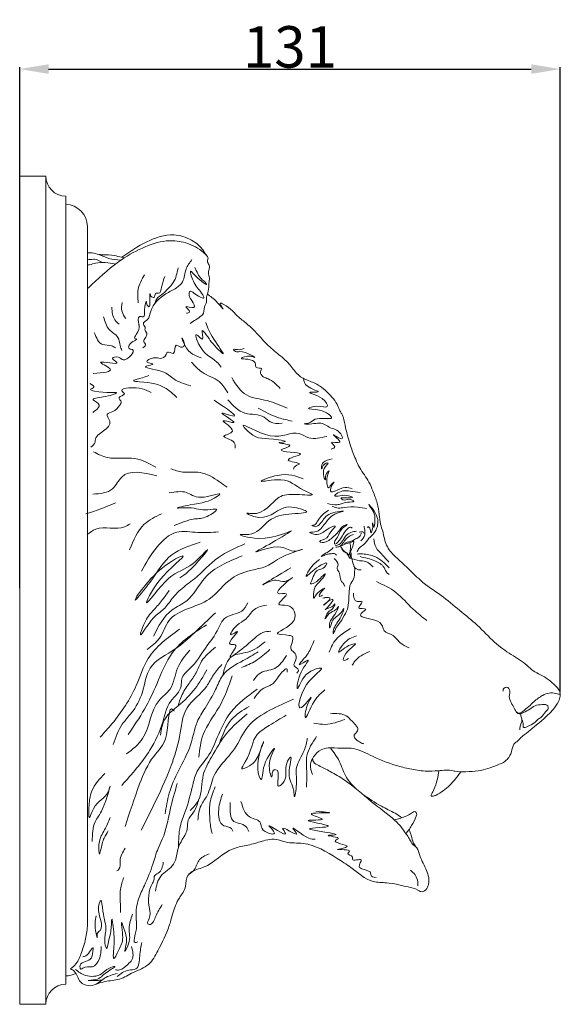
# Model space of a CAD drawing. Units: millimetres. Extents: x 0 to 903, y 1 to 1573.
# Drawn here: x 447 to 578, y 843 to 1081 of the extents above; entities that cross this region are included whole.
import ezdxf

# ---------------------------------------------------------------- set-up
doc = ezdxf.new("R2010")
doc.units = ezdxf.units.MM
doc.layers.get('0').update_dxf_attribs({"lineweight": 5})
doc.styles.add('Arial', font='arial.ttf')
doc.dimstyles.new('Default', dxfattribs={"dimtxt": 10, "dimasz": 7, "dimexe": 0.5, "dimexo": 0.5, "dimgap": 0.25, "dimtad": 1, "dimtoh": 1, "dimdec": 0, "dimzin": 1, "dimdsep": 46, "dimtxsty": 'Arial', "dimcen": 0.5, "dimazin": 0, "dimtfac": 1, "dimtdec": 4, "dimtix": 1, "dimtmove": 1, "dimatfit": 3, "dimfxl": 1, "dimtolj": 1, "dimtzin": 1, "dimarcsym": 0})

# ---------------------------------------------------------------- blocks, each defined once
blk = doc.blocks.new('*D4')
at = {"color": 0, "lineweight": -2, "transparency": 16777216}
for p, q in [((447.39, 943.38), (447.39, 1069.22)), ((454.39, 1068.72), (571, 1068.72)), ((578, 918.28), (578, 1069.22))]:
    blk.add_line(p, q, dxfattribs=at)
at = {"color": 0, "transparency": 16777216}
for points in [[(454.39, 1069.89), (454.39, 1067.56), (447.39, 1068.72)], [(571, 1069.89), (571, 1067.56), (578, 1068.72)]]:
    blk.add_solid(points, dxfattribs=at)
at = {"layer": 'Defpoints', "color": 0, "transparency": 16777216}
for p in [(578, 1068.72), (447.39, 942.88), (578, 917.78)]:
    blk.add_point(p, dxfattribs=at)
at = {"color": 0, "transparency": 16777216, "insert": (512.7, 1074.08), "char_height": 10, "attachment_point": 5, "style": 'Arial'}
blk.add_mtext('\\A1;131', dxfattribs=at)

msp = doc.modelspace()

# ---------------------------------------------------------------- linework, layer by layer
for p, q in [((447.39, 1042.88), (447.39, 842.88)), ((453.73, 1042.88), (447.39, 1042.88)), ((453.73, 1042.88), (453.73, 842.88)), ((458.51, 1036.04), (458.51, 1038)), ((458.51, 1036.04), (458.51, 849.72)), ((463.76, 1030.68), (463.76, 861.82)), ((528.12, 954.6), (528.02, 954.97)), ((458.51, 849.72), (458.51, 847.77)), ((453.73, 842.88), (447.39, 842.88))]:
    msp.add_line(p, q)
for centre, radius, start, end in [((458.62, 1042.89), 4.89, 180.0905, 268.6698), ((458.39, 1030.68), 5.36, 0, 88.7604), ((440.2, 1033.8), 76.13, 287.729, 293.4807), ((523.37, 953.25), 3.99, 338.1794, 16.1045), ((458.39, 855.08), 5.36, 271.2396, 298.4204), ((458.62, 842.87), 4.89, 91.3302, 179.9095)]:
    msp.add_arc(centre, radius, start, end)
for points, knots in [([(463.93, 1015.82), (466.29, 1018.07), (470.26, 1021.85), (476.75, 1025.6), (482.16, 1027.49), (487.25, 1027.1), (490.67, 1025.5), (492.33, 1023.94), (493.07, 1023.13), (492.49, 1022.24), (493.31, 1021.39), (493.23, 1020.39), (492.81, 1019.39), (493.43, 1018.3), (492.97, 1016.82), (493.18, 1015.22), (492.43, 1013.78), (492.68, 1012.37), (491.7, 1011.17), (492.07, 1009.7), (490.97, 1008.91), (489.99, 1008.2), (489.03, 1007.61), (488.57, 1007.32)], [0, 0, 0, 0, 24.352445, 40.920851, 56.005009, 66.374476, 78.601514, 82.989739, 83.977575, 86.29961, 89.028944, 91.554903, 93.448553, 96.848811, 99.853857, 104.688435, 108.615881, 111.48859, 114.730214, 119.549864, 120.285259, 124.651138, 128.72969, 128.72969, 128.72969, 128.72969]), ([(472.04, 1023.28), (473.98, 1024.61), (477.79, 1027.21), (483.89, 1029.27), (488.91, 1027.75), (491.41, 1025.64), (492.2, 1024.18), (492.36, 1023.89)], [0, 0, 0, 0, 17.753088, 34.718861, 45.771471, 55.713943, 58.203469, 58.203469, 58.203469, 58.203469]), ([(471.83, 1022.58), (470.86, 1022.67), (469.01, 1022.84), (466.82, 1023.85), (465.07, 1024.4), (464.13, 1024.37), (463.76, 1024.36)], [0, 0, 0, 0, 7.23371, 13.829704, 18.014276, 20.791583, 20.791583, 20.791583, 20.791583]), ([(467.37, 1022.01), (466.75, 1022.38), (465.81, 1022.94), (464.53, 1022.68), (463.97, 1022.75), (463.76, 1022.78)], [0, 0, 0, 0, 5.104653, 7.839462, 9.393271, 9.393271, 9.393271, 9.393271]), ([(472.69, 1023.15), (472.47, 1023.19), (471.65, 1023.35), (469.93, 1023.84), (468.05, 1023.86), (466.8, 1023.91), (466.49, 1023.92)], [0, 0, 0, 0, 1.672978, 6.271537, 13.345415, 15.668905, 15.668905, 15.668905, 15.668905]), ([(489.03, 1022.72), (488.46, 1021.98), (487.25, 1020.4), (487.27, 1017.49), (485.08, 1015.59), (481.9, 1014.26), (479, 1011.43), (478.78, 1008.33), (476.76, 1007.28), (477.9, 1006.41), (477.5, 1005.63), (478.5, 1004.87), (477.71, 1003.83), (477.15, 1002.77), (478.17, 1002.21), (477.55, 1001.74), (477.13, 1001.42)], [0, 0, 0, 0, 6.841467, 14.646647, 19.969258, 27.299611, 41.036506, 46.768212, 50.238003, 52.931957, 53.707697, 56.232076, 59.62397, 62.134112, 63.464762, 66.287314, 66.287314, 66.287314, 66.287314]), ([(470.51, 1021.63), (468.89, 1021.92), (466.76, 1022.29), (464.58, 1021.51), (463.9, 1021.39), (463.71, 1021.36)], [0, 0, 0, 0, 12.02169, 15.698856, 17.180965, 17.180965, 17.180965, 17.180965]), ([(485.68, 1020.69), (485.42, 1019.44), (485.02, 1017.43), (483.24, 1015.71), (481.99, 1014.27), (480.39, 1013.6), (480.2, 1012.29), (479.91, 1011.92), (479.83, 1011.82)], [0, 0, 0, 0, 9.319198, 14.92026, 18.062831, 23.740472, 26.310426, 27.281906, 27.281906, 27.281906, 27.281906]), ([(489.75, 1020.81), (490.18, 1019.78), (490.77, 1018.36), (492, 1017.47), (492.96, 1016.27), (490.14, 1018.2), (487.98, 1021.26), (489.68, 1016.26), (491.01, 1015.34), (492.24, 1013.13), (490.01, 1013.95), (488.35, 1015.79), (488.28, 1013.68), (489.05, 1012.92), (490.28, 1010.38), (486.42, 1012.08), (488.98, 1010.04), (488.01, 1009.82), (487.68, 1009.75)], [0, 0, 0, 0, 7.892417, 10.882151, 12.258862, 16.982589, 24.674985, 31.928844, 40.940198, 42.77915, 46.147947, 52.306035, 54.482425, 58.317606, 62.299789, 67.034917, 70.785679, 72.784785, 72.784785, 72.784785, 72.784785]), ([(482.46, 1018.64), (482.19, 1017.91), (481.75, 1016.72), (481.38, 1014.36), (480.56, 1014.67), (479.96, 1014.47), (480.15, 1013.27), (479.02, 1013.75), (478.81, 1015.16), (478.84, 1012.77), (478.9, 1010.99), (477.99, 1011.77), (478.12, 1013.5), (477.29, 1010.64), (477.74, 1008.58), (475.79, 1009.39), (476.04, 1007.61), (476.43, 1006.19), (475.98, 1005.29), (474.89, 1003.62), (476.44, 1003.57), (473.6, 1002.72), (473.68, 1001.04), (475.96, 1001.12), (472.6, 997.44), (471.49, 999.5), (468.97, 998.96), (473, 996.91), (464.11, 998.88), (471.52, 995.7), (467.53, 995.39), (465.11, 995.21)], [0, 0, 0, 0, 6.718955, 10.941093, 11.785814, 12.723092, 15.154938, 17.270054, 18.645832, 23.552396, 26.519853, 28.026676, 30.331856, 35.606945, 39.853771, 41.857709, 46.70173, 47.274069, 53.086407, 55.68563, 56.409841, 62.14342, 64.288836, 66.28458, 74.627792, 77.935513, 81.603201, 85.142399, 95.025216, 101.79399, 112.342471, 112.342471, 112.342471, 112.342471]), ([(477.58, 1019.07), (476.92, 1017.92), (475.72, 1015.81), (475.94, 1013.41), (476.03, 1012.31)], [0, 0, 0, 0, 9.62315, 17.711686, 17.711686, 17.711686, 17.711686]), ([(492.74, 1014.35), (493.45, 1013.9), (494.61, 1013.17), (497, 1010.19), (496.08, 1011.42), (495.62, 1012.41), (498.47, 1011.09), (499.61, 1009.19), (502.78, 1006.94), (505.14, 1004.48), (507.64, 1001.58), (510.54, 999.42), (512.58, 997.57), (513.71, 995.99), (514.95, 994.47), (517.2, 993.43), (519.8, 992.49), (522.18, 990.27), (524.05, 988.3), (524.66, 986.27), (525.23, 985.51), (525.8, 984.13), (526.03, 982.21), (526.75, 979.9), (527.39, 977.34), (528.42, 974.86), (529.72, 971.82), (531.67, 969.59), (532.83, 966.59), (533.88, 964.05), (534.28, 961.3), (534.47, 959), (535.38, 956.59), (535.68, 953.62), (538.74, 950.31), (541.7, 947.8), (545.11, 944.3), (549.22, 941.82), (553.62, 937.99), (558.16, 934.48), (561.81, 930.36), (566.02, 927.31), (569.42, 925.43), (571.41, 923.33), (573.3, 922.49), (575.28, 921.28), (576.8, 919.92), (577.92, 918.58), (578.1, 917.24), (577.53, 915.63), (575.13, 912.51), (572.11, 910.23), (569.48, 908.05), (568.42, 907.36), (567.83, 906.39), (566.64, 905.9), (566.4, 904.22), (565.8, 902.68), (564.54, 901.3), (561.94, 900.33), (558.82, 899.15), (555.34, 899.06), (553.29, 898.96), (551.14, 899.55), (548.68, 899.27), (545.19, 899.08), (541.75, 899.67), (537.24, 900.78), (532.63, 902.69), (528.33, 904.96), (524.81, 904.62), (522.4, 904.97), (519.88, 904.43), (518.44, 902.83), (517.33, 900.66), (517.86, 899.21), (518.16, 898.39)], [0, 0, 0, 0, 8.045913, 13.023316, 15.166061, 16.893264, 18.769873, 31.180719, 38.22602, 46.55897, 56.992224, 66.745034, 73.588765, 77.537939, 81.296813, 88.112329, 95.689934, 101.842168, 112.362116, 115.405237, 117.50635, 119.463314, 126.504635, 131.842433, 137.597885, 146.29234, 151.982114, 162.279953, 168.07939, 175.952447, 182.840737, 188.832369, 193.152106, 202.048436, 210.470037, 225.764237, 231.504471, 247.020718, 261.452176, 275.227704, 289.962786, 302.512808, 314.029362, 318.89696, 323.892859, 329.394675, 336.232756, 339.199144, 342.277891, 345.783006, 351.779559, 371.456475, 373.955159, 377.453315, 380.819948, 382.078482, 386.734717, 391.734673, 394.826878, 400.307264, 412.209833, 419.645612, 426.365995, 427.331522, 436.308735, 444.430322, 453.659139, 462.273114, 479.194541, 491.391718, 497.324267, 505.287895, 509.642355, 515.934325, 520.760147, 526.972817, 526.972817, 526.972817, 526.972817]), ([(469.66, 1011.2), (469.74, 1010.09), (469.85, 1008.47), (471.02, 1007.43), (471.4, 1007.09)], [0, 0, 0, 0, 7.818445, 11.490945, 11.490945, 11.490945, 11.490945]), ([(472.12, 1012.35), (472.02, 1011.57), (471.83, 1010.15), (472.66, 1009), (473.04, 1008.49)], [0, 0, 0, 0, 5.67405, 10.271635, 10.271635, 10.271635, 10.271635]), ([(467.68, 1008.93), (467.97, 1007.79), (468.52, 1005.7), (471.33, 1004.35), (471.57, 1002.19), (471.93, 1001.16), (472.07, 1000.77)], [0, 0, 0, 0, 8.43408, 15.52578, 20.567573, 23.736584, 23.736584, 23.736584, 23.736584]), ([(492.34, 1007.52), (492.8, 1006.34), (493.69, 1004.06), (498.17, 998.16), (493.68, 1002.63), (492.91, 1004.08), (490.93, 1006.56), (492.36, 1002.16), (489.3, 1005.8), (491.38, 999.7), (494.05, 999.28), (495.76, 997.18), (496.1, 996.75)], [0, 0, 0, 0, 11.107571, 21.599302, 31.446133, 36.980315, 40.440014, 45.523249, 50.11773, 55.730592, 71.432284, 75.432982, 75.432982, 75.432982, 75.432982]), ([(465.41, 1005.11), (465.91, 1003.85), (466.72, 1001.8), (469.32, 1002.15), (470.26, 1001.58), (470.57, 1001.39)], [0, 0, 0, 0, 8.84313, 14.343569, 17.04405, 17.04405, 17.04405, 17.04405]), ([(491.28, 999.01), (489.84, 999.46), (487.84, 1000.07), (486.08, 1005.1), (487.77, 1001.68), (486.13, 1001.42), (484.67, 1002.83), (485.2, 999.07), (483.04, 1000.86), (482.76, 999.31), (481.37, 998.61), (479.99, 999.36), (476.92, 997.86), (480.63, 997.54), (475.7, 996.66), (482.64, 996.03), (484.54, 993.53), (487.22, 992.7), (488.72, 992.24)], [0, 0, 0, 0, 12.496177, 17.318826, 22.706411, 24.625911, 27.666611, 32.843252, 36.497879, 38.180797, 42.410103, 45.818999, 51.048233, 54.619402, 58.607634, 68.369534, 76.987891, 87.962552, 87.962552, 87.962552, 87.962552]), ([(510.32, 991.62), (509.43, 992.53), (508.24, 993.76), (506.19, 994.29), (505.31, 995.38), (506.2, 996.75), (504.13, 996.25), (504.88, 999.03), (499.08, 998.35), (502.76, 999.7), (505.45, 998.48), (501.31, 1000.98), (499.72, 1000.27), (498.61, 1001.29), (500.64, 1000.77), (501.33, 1001.11), (501.64, 1001.26)], [0, 0, 0, 0, 9.174494, 12.38912, 15.892122, 17.7522, 20.921122, 23.770216, 32.543781, 38.193685, 40.728046, 50.244854, 52.936388, 54.478983, 58.067246, 60.98902, 60.98902, 60.98902, 60.98902]), ([(488.91, 997.95), (489.7, 997.07), (491.55, 994.99), (495.59, 993.9), (497.08, 991.54), (497.7, 990.55)], [0, 0, 0, 0, 8.814077, 20.631608, 29.158314, 29.158314, 29.158314, 29.158314]), ([(478.56, 994.72), (478.13, 994.55), (477.08, 994.14), (473.83, 993.41), (478.92, 993.04), (481.94, 992.54), (484.49, 990.23), (485.34, 989.45)], [0, 0, 0, 0, 3.988245, 9.761939, 13.568546, 30.094507, 38.383457, 38.383457, 38.383457, 38.383457]), ([(498.62, 994.22), (499.66, 992.56), (501.67, 989.35), (507.36, 988.93), (510.49, 987.52), (512.06, 986.81)], [0, 0, 0, 0, 13.834952, 26.764975, 39.739318, 39.739318, 39.739318, 39.739318]), ([(515.97, 994.03), (516.09, 993.36), (516.4, 991.74), (521.27, 990.57), (515.64, 990.85), (520.66, 989.81), (522.51, 986.45), (519.41, 987.7), (516, 986.45), (520.41, 986.84), (524.61, 983.55), (518.86, 984.91), (517.75, 983.2), (515.49, 983.03), (518.74, 982.93), (520.28, 983.61), (522.67, 981.78), (524.58, 981.73), (525.97, 978.56), (521.34, 981.71), (526.58, 977.82), (521.55, 979.11), (524.15, 977.42), (523.11, 977.11), (522.65, 976.97)], [0, 0, 0, 0, 5.267406, 12.659514, 17.56032, 25.864503, 31.550635, 38.082572, 43.056972, 49.866514, 58.409975, 68.338672, 72.905963, 75.606822, 78.668873, 87.543891, 91.200262, 99.386941, 102.289034, 108.142541, 113.994913, 119.002834, 122.267883, 124.874363, 124.874363, 124.874363, 124.874363]), ([(464.33, 992.81), (464.94, 992.46), (465.96, 991.87), (463.97, 991.37), (467.61, 990.28), (472.82, 991.12), (468.2, 989.44), (463.83, 989.17), (467.41, 987.72), (465.89, 986.39), (465.28, 985.97), (465.06, 985.82)], [0, 0, 0, 0, 3.456442, 5.700072, 8.38063, 21.627422, 29.939779, 36.286238, 41.218611, 44.982918, 47.085558, 47.085558, 47.085558, 47.085558]), ([(479.16, 990.58), (477.8, 991.27), (475.99, 992.18), (471.32, 991.36), (473.45, 990.02), (470.6, 989.63), (472.28, 988.41), (471.16, 987.14), (470.47, 985.92), (467.87, 985.6), (470.98, 981.99), (465.39, 980.91), (465.68, 978.19), (465.06, 977.76), (464.56, 977.41)], [0, 0, 0, 0, 13.843001, 18.316795, 20.726583, 24.642718, 27.587832, 29.69149, 35.414894, 39.122242, 43.526697, 58.316908, 59.257603, 63.258301, 63.258301, 63.258301, 63.258301]), ([(494.42, 988.77), (497.47, 986.69), (501.91, 983.67), (493.85, 986.7), (501.81, 982.31), (494.13, 984.77), (501.05, 981.07), (494.78, 980.07), (499.56, 979.18), (499.49, 977.65), (499.47, 977.16)], [0, 0, 0, 0, 14.529633, 21.13205, 30.24938, 36.720249, 45.080084, 51.100413, 58.469969, 61.97415, 61.97415, 61.97415, 61.97415]), ([(497.7, 988.84), (498.94, 987.47), (501.31, 984.86), (505.88, 985.62), (508.1, 983.03), (509.78, 983.14), (510.82, 983.2)], [0, 0, 0, 0, 13.086303, 24.986528, 29.545191, 36.807251, 36.807251, 36.807251, 36.807251]), ([(505.04, 986.81), (506.65, 985.94), (509.25, 984.53), (512.14, 983.95), (513.24, 983.73)], [0, 0, 0, 0, 13.571658, 22.003895, 22.003895, 22.003895, 22.003895]), ([(521.63, 980.03), (520.13, 979.65), (517.79, 979.05), (513.53, 981.92), (509.14, 977.87), (499.47, 984.45), (504.61, 978.98), (506.63, 979.81), (512.62, 978.73), (508.25, 978.49), (514.88, 978.04), (507.21, 976.13), (519.37, 976.34), (509.45, 974.16), (516.48, 973.56), (513.73, 972.91), (513.59, 972.28), (513.55, 972.12)], [0, 0, 0, 0, 11.047423, 17.262162, 34.858181, 52.087896, 57.714763, 75.652724, 79.759764, 83.482806, 90.139209, 95.887618, 107.693428, 115.904441, 122.937711, 126.559721, 127.753249, 127.753249, 127.753249, 127.753249]), ([(480.3, 972.56), (478.66, 973.47), (475.04, 975.46), (469.46, 974.16), (466.33, 975.74), (465.22, 976.3)], [0, 0, 0, 0, 13.673507, 30.249697, 39.445834, 39.445834, 39.445834, 39.445834]), ([(522.94, 974.61), (522.09, 974.44), (520.75, 974.18), (520.27, 972.91), (520.35, 971.87), (520.64, 973.47), (522.66, 973.84), (520.02, 972.18), (521.45, 968.53), (521.14, 970.79), (522.62, 972.31), (521.23, 969.85), (521.81, 966.87), (522.56, 968.37), (523.82, 969.4), (522.48, 967.95), (522.37, 966.4), (524.29, 967.06), (525.71, 967.95), (527.19, 967.54), (527.77, 967.38)], [0, 0, 0, 0, 5.907152, 9.322758, 9.928318, 12.20887, 15.446591, 19.538915, 26.210896, 28.856725, 32.190767, 36.024322, 42.577019, 44.496199, 47.096845, 50.200533, 53.326013, 55.553322, 62.21362, 66.506261, 66.506261, 66.506261, 66.506261]), ([(480.5, 970.53), (477.22, 971.3), (472.54, 972.39), (469.92, 966.43), (466.85, 966.2), (465.09, 966.07)], [0, 0, 0, 0, 21.170865, 30.158001, 42.412116, 42.412116, 42.412116, 42.412116]), ([(515.88, 969.81), (514.12, 970.46), (511.15, 971.56), (503.18, 968.39), (512.23, 970.49), (514.07, 967.66), (519.72, 965.53), (513.46, 966.18), (508.94, 965.8), (506.57, 960.63), (501.46, 961.73), (507.11, 959.05), (509.64, 962.97), (513.79, 963.06), (518.75, 961.45), (511, 961.45), (507.1, 959.84), (504.4, 955.93), (498.94, 956.61), (507.41, 954.02), (516.1, 959.08), (508.96, 954.58), (501.73, 950.79), (510.49, 954.6), (513.03, 951.83), (517.49, 953.31), (509.89, 951.03), (507.73, 948.58), (503.04, 947.7), (497.75, 946.04), (493.14, 938.83), (483.6, 938.17), (481.7, 931.18), (479.31, 929.4), (478.21, 928.59)], [0, 0, 0, 0, 15.540985, 26.166505, 38.222904, 53.323295, 59.181117, 68.582081, 79.350127, 98.695109, 101.639442, 106.396652, 125.321313, 131.950018, 139.455491, 150.35291, 164.548145, 177.668644, 182.754421, 193.787095, 214.498224, 228.399249, 239.580543, 254.964715, 264.088434, 268.050595, 280.5322, 291.658059, 299.808382, 314.059518, 332.488197, 360.135403, 372.061789, 382.094857, 382.094857, 382.094857, 382.094857]), ([(483.88, 972.22), (484.84, 971.88), (487.12, 971.06), (491.4, 971.82), (494.89, 969.64), (496.9, 968.21), (497.51, 967.78)], [0, 0, 0, 0, 7.515094, 17.999389, 30.958559, 36.60131, 36.60131, 36.60131, 36.60131]), ([(483.51, 966.36), (484.99, 966.61), (487.8, 967.09), (490.49, 964.25), (496.96, 966.86), (493.2, 964.12), (491.02, 964.03), (483.83, 962.47), (489.69, 963.09), (491.36, 961.86), (496.16, 962.9), (492.27, 960.08), (489.09, 960.3), (486.41, 959.17), (484.75, 958.47)], [0, 0, 0, 0, 10.330256, 19.58951, 30.944824, 32.485709, 49.787687, 57.712023, 64.648876, 76.272956, 81.368056, 88.395525, 96.253693, 109.070563, 109.070563, 109.070563, 109.070563]), ([(529.65, 966.48), (528.84, 966.6), (527.01, 966.88), (525.08, 967.07), (522.94, 965.38), (525.39, 965.76), (526.25, 965.9), (528.43, 965.17), (526.44, 965.15), (524.64, 965.28), (525.88, 964.36), (526.73, 965.17), (528.88, 964.16), (526.34, 964.19), (525.31, 963.78), (523.64, 963.34), (522.53, 963.64), (521.76, 963.84)], [0, 0, 0, 0, 6.096945, 13.590668, 16.268787, 19.450561, 24.716174, 27.181232, 30.925508, 34.075432, 35.369725, 39.383158, 42.307024, 46.202481, 50.100209, 52.628623, 58.554912, 58.554912, 58.554912, 58.554912]), ([(531.23, 962.62), (530.5, 962.74), (528.69, 963.06), (526.39, 963.03), (524.33, 962.56), (523.4, 962.93), (522.92, 963.12)], [0, 0, 0, 0, 5.600566, 13.721337, 17.198132, 21.017865, 21.017865, 21.017865, 21.017865]), ([(528.93, 952.12), (529.07, 952.46), (529.39, 953.23), (530.79, 953.92), (531.51, 955.18), (532.74, 956.29), (533.62, 957.44), (533.98, 958.86), (533.93, 960.39), (533.35, 961.72), (531, 964.63), (533.2, 961.42), (533.27, 960.38), (533.08, 957.29), (532.41, 960.17), (532.94, 957.76), (532.12, 956.38), (532.29, 957.59), (531.65, 958.4), (531.46, 958.03), (531.41, 957.95)], [0, 0, 0, 0, 2.629432, 6.12496, 11.020636, 13.156072, 18.616199, 21.506155, 24.040743, 29.669287, 34.890811, 40.088032, 45.89421, 49.50174, 52.161794, 56.584153, 58.417463, 60.491643, 62.552192, 63.210411, 63.210411, 63.210411, 63.210411]), ([(481.68, 961.35), (480.16, 960.61), (476.45, 958.81), (474.87, 954.93), (473.94, 952.63)], [0, 0, 0, 0, 12.289123, 30.06076, 30.06076, 30.06076, 30.06076]), ([(527.73, 957.87), (527.61, 957.97), (527.25, 958.25), (526.29, 957.51), (525.5, 956.29), (524.99, 955.17), (523.45, 953.62), (523.4, 954.88), (524.67, 955.82), (524.5, 957.47), (527.1, 958.96), (525.2, 958.32), (524.46, 956.87), (522.71, 955.27), (520.96, 954.11), (519.56, 954.76), (522.02, 955.31), (521.91, 956.57), (524.28, 958.68), (522.08, 958), (520.84, 956.72), (519.09, 956.03), (517.1, 956.92), (519.57, 956.77), (520.68, 958.37), (522.33, 960.42), (523.73, 961.52), (527.09, 962.17), (521.52, 961.73), (520.65, 959.41), (519.09, 957.99), (517.74, 958.58), (518.87, 958.54), (519.53, 960.05), (520.69, 961.39), (521.9, 962.09), (522.13, 962.23)], [0, 0, 0, 0, 1.079092, 3.158953, 7.414902, 11.921039, 15.35043, 16.172662, 19.831483, 25.729386, 29.574984, 31.374808, 36.326838, 42.594044, 49.256254, 49.745627, 52.806636, 58.62183, 63.08604, 65.461691, 70.711989, 78.071394, 79.661871, 81.529552, 89.649226, 95.470048, 100.371541, 104.52789, 112.471303, 120.943797, 125.527478, 126.677786, 128.126527, 130.409162, 138.85924, 140.848535, 140.848535, 140.848535, 140.848535]), ([(463.71, 956.3), (464.38, 956.82), (466.96, 958.78), (471.22, 957.13), (473.64, 958.66), (474.07, 958.92)], [0, 0, 0, 0, 6.187585, 23.633261, 27.376045, 27.376045, 27.376045, 27.376045]), ([(529.86, 954.76), (530.25, 955.23), (530.98, 956.1), (530.76, 957.46), (530.66, 958.16), (530.63, 958.37)], [0, 0, 0, 0, 4.29628, 8.125288, 9.661575, 9.661575, 9.661575, 9.661575]), ([(495.41, 956.94), (493.78, 956.82), (490.46, 956.59), (484.9, 957.69), (480.01, 953.18), (477.93, 949.47), (476.79, 947.45)], [0, 0, 0, 0, 12.332996, 25.125406, 39.887412, 57.493862, 57.493862, 57.493862, 57.493862]), ([(523.66, 953.58), (523.99, 953.68), (524.84, 953.92), (525.64, 955.23), (526.59, 956.57), (527.88, 956.99), (528.57, 957.1), (528.78, 957.14)], [0, 0, 0, 0, 2.524586, 6.40741, 10.950989, 14.523722, 16.175669, 16.175669, 16.175669, 16.175669]), ([(528.04, 956.36), (527.4, 956.08), (526.33, 955.6), (525.64, 954.27), (525.09, 953.72), (524.86, 953.5)], [0, 0, 0, 0, 5.055027, 8.483348, 10.867563, 10.867563, 10.867563, 10.867563]), ([(529.95, 956.65), (529.88, 956.42), (529.7, 955.87), (528.99, 955.41), (528.28, 955.19), (527.64, 954.63), (526.72, 954.55), (526.1, 954.25), (525.86, 954.13)], [0, 0, 0, 0, 1.727429, 4.245905, 5.913919, 7.279517, 10.497798, 12.468967, 12.468967, 12.468967, 12.468967]), ([(530.67, 956.56), (530.62, 956.71), (530.52, 956.99), (529.95, 956.99), (529.61, 956.94), (529.39, 956.91)], [0, 0, 0, 0, 1.038756, 2.045384, 3.73457, 3.73457, 3.73457, 3.73457]), ([(491.03, 954.47), (488.52, 953.64), (483.18, 951.88), (480.16, 946.21), (472.68, 937.04), (479.91, 948.08), (489.94, 952.87), (480.98, 946.4), (476.12, 936.41), (483.49, 947.33), (488.33, 947.76), (495.16, 955.42), (489.16, 947.92), (486.74, 946.28), (486.1, 945.85)], [0, 0, 0, 0, 18.69792, 39.848303, 53.756583, 79.125694, 93.346057, 114.38019, 129.495398, 149.674502, 166.826167, 178.924169, 196.607138, 202.986464, 202.986464, 202.986464, 202.986464]), ([(501.82, 954.04), (499.58, 953.1), (494.94, 951.14), (490.63, 946.2), (486.5, 943.36), (484.1, 940.82), (482.3, 938.04), (479.28, 936.46), (475.54, 929.71), (477.73, 935.94), (479.76, 938.04), (481.88, 940.48), (482.99, 942.08), (483.51, 942.83)], [0, 0, 0, 0, 17.987441, 37.309333, 48.162309, 55.356201, 63.681736, 71.553617, 84.620494, 93.491486, 102.181021, 110.052294, 116.893988, 116.893988, 116.893988, 116.893988]), ([(527.23, 951.86), (527.39, 952.25), (527.72, 953.04), (528.02, 953.8), (528.2, 954.85), (527.3, 954.34), (526.51, 954.18), (525.36, 953.75), (524.51, 953.3), (523.97, 953.3), (523.81, 953.3)], [0, 0, 0, 0, 3.002416, 6.256267, 7.399359, 8.708581, 11.532932, 14.668717, 17.511368, 18.656289, 18.656289, 18.656289, 18.656289]), ([(525.06, 953.59), (525.04, 953.49), (525, 953.31), (525.33, 952.83), (525.79, 952.21), (526.41, 951.92), (526.68, 951.8)], [0, 0, 0, 0, 0.676792, 1.305397, 4.214314, 6.381639, 6.381639, 6.381639, 6.381639]), ([(532.97, 955.32), (533.07, 954.56), (533.27, 953.11), (535.03, 951.47), (536.05, 950.29), (536.63, 949.61)], [0, 0, 0, 0, 5.583292, 10.610035, 17.367844, 17.367844, 17.367844, 17.367844]), ([(501.16, 951.17), (497.78, 949.79), (492.16, 947.51), (488.95, 940.41), (482.82, 937.9), (480.94, 934.18), (479.71, 931.76)], [0, 0, 0, 0, 26.321523, 43.70671, 54.170035, 73.685293, 73.685293, 73.685293, 73.685293]), ([(523.16, 953.18), (522.77, 952.79), (521.99, 952.02), (520.98, 951.72), (519.92, 950.69), (521.52, 951.69), (522.34, 951.56), (523.39, 951.89), (523.8, 951.49), (523.98, 951.31)], [0, 0, 0, 0, 3.908776, 7.886269, 9.091998, 11.943451, 14.943644, 17.22408, 18.975162, 18.975162, 18.975162, 18.975162]), ([(527.48, 951.87), (527.48, 951.7), (527.47, 951.31), (527.67, 950.28), (527.93, 949.36), (528.23, 948.46), (528.37, 948.04), (528.28, 947.02), (528.36, 945.6), (527.23, 944.41), (527.03, 942.77), (526.91, 940.97), (526.88, 938.89), (526.02, 937.04), (524.84, 934.97), (523.93, 934.18), (523.12, 932.13), (523.11, 933.09), (523.69, 934.7), (524.89, 935.76), (526.03, 939.06), (524.49, 936.38), (523.12, 936.63), (522.26, 933.26), (522.14, 935.63), (523.32, 936.14), (524.78, 939.55), (523.55, 937.63), (522.24, 937.79), (520.7, 934.94), (521.88, 938.1), (523.08, 938.05), (523.75, 939.92), (522.81, 938.63), (522.08, 938.73), (520.91, 937.95), (522.52, 939.37), (523.65, 941.15), (521.82, 940.17), (519.87, 938.46), (523.28, 941.14), (521.45, 941.13), (520.95, 941.02), (520.68, 940.96)], [0, 0, 0, 0, 1.268705, 2.904057, 7.835305, 8.382384, 10.060723, 11.084674, 16.01231, 20.159733, 22.453913, 28.188067, 33.864831, 37.654653, 43.66128, 50.018868, 51.948985, 52.577402, 55.701082, 65.323264, 68.579336, 71.458367, 79.580247, 83.263681, 84.299564, 93.624906, 97.346566, 99.808685, 104.474679, 108.653783, 113.226548, 117.567035, 119.843429, 121.097272, 125.786077, 126.564782, 129.646235, 134.235247, 138.098516, 141.033408, 146.922322, 148.818153, 151.063807, 151.063807, 151.063807, 151.063807]), ([(527.07, 951.77), (527.04, 951.72), (526.98, 951.62), (526.88, 951.43), (526.7, 951.55), (526.52, 951.7), (526.22, 951.94), (525.57, 952.23), (525.31, 952.76), (525.12, 953.13)], [0, 0, 0, 0, 0.446255, 0.90062, 1.258016, 1.796675, 2.774172, 4.032771, 7.029827, 7.029827, 7.029827, 7.029827]), ([(526.55, 951.57), (526.67, 951.45), (526.9, 951.23), (526.95, 950.83), (527.12, 950.64), (527.36, 950.58), (527.24, 951.02), (527.28, 951.29), (527.2, 951.53), (527.18, 951.6)], [0, 0, 0, 0, 1.23145, 2.314822, 2.840697, 3.137037, 3.745502, 5.081046, 5.622493, 5.622493, 5.622493, 5.622493]), ([(536.71, 948.31), (535.64, 949.36), (533.82, 951.14), (530.82, 951.66), (529.36, 951.63), (528.92, 951.62)], [0, 0, 0, 0, 10.94356, 18.587317, 21.933598, 21.933598, 21.933598, 21.933598]), ([(519.81, 950.3), (519.04, 949.7), (517.9, 948.8), (516.04, 945.5), (518.23, 947.63), (519.09, 948.31), (522.27, 950.14), (520.86, 947.95), (518.69, 947.9), (518.35, 945.88), (517.48, 944.19), (519.56, 944.97), (519.77, 945.73), (521.83, 947.34), (519.47, 944.28), (518.42, 943.87), (518.31, 940.35), (519.11, 942.42), (521.99, 943.93), (520.22, 942.68), (519.41, 941.03), (520.25, 941.51), (520.54, 941.68)], [0, 0, 0, 0, 8.834186, 13.201566, 16.816965, 23.021476, 28.199749, 31.894743, 34.834218, 43.888652, 44.526087, 46.999359, 52.835869, 55.416957, 59.965343, 68.228425, 72.134812, 73.91143, 81.159713, 83.588897, 87.1405, 89.076207, 89.076207, 89.076207, 89.076207]), ([(523.39, 950.5), (523.89, 950.03), (524.64, 949.31), (523.85, 947.97), (525.02, 946.87), (524.7, 945.37), (525.67, 944.57), (525.86, 944.03), (525.96, 943.75)], [0, 0, 0, 0, 4.457216, 6.663873, 9.829193, 14.531497, 16.47336, 18.708019, 18.708019, 18.708019, 18.708019]), ([(527.31, 950.65), (528.03, 950.38), (529.21, 949.93), (531.29, 949.97), (532.22, 949.08), (532.77, 948.55)], [0, 0, 0, 0, 5.71774, 9.48992, 14.923608, 14.923608, 14.923608, 14.923608]), ([(529.66, 950.99), (530.86, 950.72), (532.94, 950.25), (535.5, 948.87), (535.91, 947.1), (536.56, 946.75), (536.71, 946.66)], [0, 0, 0, 0, 9.31431, 16.144012, 20.244486, 21.52756, 21.52756, 21.52756, 21.52756]), ([(512.92, 948.3), (509.02, 945.97), (503.51, 942.68), (509.25, 945.87), (511.3, 944.4), (515.63, 947.69), (506.81, 941.09), (513.62, 942.74), (508.45, 938.89), (513.24, 939.73), (515.47, 934.67), (507.19, 932.05), (511.84, 932.23), (514.21, 931.48), (512, 928.71), (514.27, 927.71), (514.3, 926.07), (513.14, 924.51), (515.16, 923.84), (514.6, 923.12), (514.4, 922.86)], [0, 0, 0, 0, 19.16049, 27.104123, 32.400311, 37.639654, 50.729667, 55.663729, 63.400869, 68.392308, 78.175801, 91.315599, 98.617699, 100.621054, 108.361634, 111.848037, 115.711414, 119.373077, 123.077375, 125.144263, 125.144263, 125.144263, 125.144263]), ([(528.26, 948.36), (528.69, 948.08), (529.21, 947.74), (529.82, 947.76), (529.94, 947.76)], [0, 0, 0, 0, 3.622664, 4.508448, 4.508448, 4.508448, 4.508448]), ([(533.59, 944.95), (535.25, 944.19), (538.68, 942.61), (541.96, 938.48), (544.64, 936.45), (545.78, 935.58)], [0, 0, 0, 0, 13.53025, 27.957537, 38.697338, 38.697338, 38.697338, 38.697338]), ([(528.05, 942.18), (528.08, 941.25), (528.13, 939.81), (530.99, 940.41), (528.1, 938.09), (532.18, 938.73), (528, 936.43), (533.3, 935.99), (535.04, 934.67), (535.44, 932.63), (537.75, 932.27), (539.11, 930.08), (540.71, 929.31), (541.5, 928.93)], [0, 0, 0, 0, 5.510997, 8.526536, 12.558598, 16.892699, 20.799804, 30.116936, 35.95814, 38.858864, 44.086149, 50.785036, 57.226797, 57.226797, 57.226797, 57.226797]), ([(472.04, 895.74), (474.5, 898.46), (478.62, 903.03), (481.99, 910.28), (483.12, 916.06), (486.71, 918.69), (486.27, 922.05), (489.56, 924.58), (492.09, 928.85), (495.15, 932.64), (496.82, 937.01), (500.9, 936.96), (502.12, 939.06), (502.55, 939.8)], [0, 0, 0, 0, 27.293891, 45.8534, 59.399877, 70.494632, 74.769054, 82.706451, 98.38005, 112.702916, 119.619414, 130.858957, 137.056391, 137.056391, 137.056391, 137.056391]), ([(507.01, 939.28), (505.97, 939.07), (503.79, 938.62), (502.19, 935.57), (499.96, 934.93), (497.27, 931.08), (501.81, 934.33), (496.48, 929.29), (500.68, 930.15), (495.55, 923.92), (503.48, 930.62), (505.89, 932.79), (507.43, 932.93), (508.12, 932.99)], [0, 0, 0, 0, 7.677506, 16.147597, 21.923827, 28.701016, 32.954918, 41.840733, 44.973784, 51.732683, 69.383337, 75.387757, 80.375324, 80.375324, 80.375324, 80.375324]), ([(470.01, 905.65), (470.6, 907.35), (471.57, 910.15), (474.97, 913.67), (477.44, 918.18), (478.17, 925.22), (484.89, 928.13), (489.83, 932.82), (492.96, 935.8), (494.68, 937.45)], [0, 0, 0, 0, 13.282265, 21.91087, 36.211605, 51.55574, 70.910604, 85.463826, 103.25739, 103.25739, 103.25739, 103.25739]), ([(492.51, 934.5), (489.45, 932.54), (483.92, 929), (480.83, 920.67), (477.63, 913.93), (474.99, 910.08), (473.62, 908.07)], [0, 0, 0, 0, 26.452789, 47.713347, 64.502445, 82.646373, 82.646373, 82.646373, 82.646373]), ([(486.01, 933.47), (483.13, 931.36), (478.27, 927.81), (475.43, 918.47), (471.22, 912.22), (467.81, 908.43), (466.85, 907.37)], [0, 0, 0, 0, 25.866192, 43.625797, 71.186862, 81.875044, 81.875044, 81.875044, 81.875044]), ([(527.34, 933.67), (525.61, 932.54), (523.29, 931.04), (522.43, 928.51), (522.21, 927.88)], [0, 0, 0, 0, 14.769343, 19.733001, 19.733001, 19.733001, 19.733001]), ([(506.75, 930.43), (505.45, 929.41), (503.13, 927.59), (497.83, 927.56), (496.95, 924.23), (496.45, 922.3)], [0, 0, 0, 0, 12.204655, 21.831163, 34.926945, 34.926945, 34.926945, 34.926945]), ([(518.53, 930.71), (518.09, 929.61), (517.5, 928.15), (516.29, 926.51), (513.68, 923.74), (518.59, 927.3), (514.53, 922.85), (514.2, 917.12), (515.94, 923.33), (522.59, 924.76), (515.75, 921.04), (513.73, 911.51), (518.77, 918.46), (516.47, 914.75), (516.08, 910.11), (518.31, 916.59), (520.25, 918.09), (521.14, 918.79)], [0, 0, 0, 0, 8.500803, 11.288079, 17.33112, 23.267381, 31.511506, 41.583791, 51.479799, 61.272779, 74.522185, 88.70578, 97.255639, 102.748229, 110.245393, 121.406146, 130.920372, 130.920372, 130.920372, 130.920372]), ([(528.75, 931.87), (527.71, 931.48), (526.01, 930.84), (523.59, 926.76), (526.34, 929.56), (529.94, 930.37), (526.05, 928.31), (525.38, 925.55), (526.33, 926.07), (526.83, 926.35)], [0, 0, 0, 0, 9.156553, 15.000522, 22.226702, 26.411018, 36.259247, 38.947683, 42.045032, 42.045032, 42.045032, 42.045032]), ([(488.51, 928.39), (487.36, 927.04), (485.04, 924.3), (484.59, 919.08), (478.98, 915.21), (478.84, 907.72), (474.68, 904.48), (473.22, 903.35)], [0, 0, 0, 0, 13.095742, 26.526584, 36.035815, 61.069639, 74.519985, 74.519985, 74.519985, 74.519985]), ([(505.04, 928), (503.86, 927.3), (500.93, 925.55), (496.41, 923.31), (494.69, 918.38), (492.41, 914.79), (489.75, 910.6), (488.95, 905.02), (485.81, 899.66), (483.36, 894.16), (482.8, 890.54), (482.54, 888.86)], [0, 0, 0, 0, 10.433877, 25.806108, 35.348859, 48.199719, 57.960337, 72.123232, 89.503646, 104.206902, 116.905055, 116.905055, 116.905055, 116.905055]), ([(494.74, 929.12), (493.44, 928.09), (491.33, 926.41), (490.14, 922.84), (488.22, 920.23), (486.47, 917.7), (485.92, 915.76), (485.69, 914.95)], [0, 0, 0, 0, 12.057043, 19.68287, 27.503967, 36.332227, 42.552689, 42.552689, 42.552689, 42.552689]), ([(507.8, 928.53), (506.73, 927.56), (504.7, 925.72), (502.17, 924.69), (500.97, 924.2)], [0, 0, 0, 0, 10.729196, 20.338382, 20.338382, 20.338382, 20.338382]), ([(531.89, 928.11), (530.52, 927.46), (528.83, 926.64), (527.95, 925.05), (527.77, 924.74)], [0, 0, 0, 0, 10.83956, 13.476072, 13.476072, 13.476072, 13.476072]), ([(476.77, 884.92), (477.74, 886.84), (480.33, 891.95), (483.73, 899.4), (486.31, 907.32), (486.78, 915.02), (492.23, 918.38), (494.08, 922.53), (495.52, 924.12), (496.25, 924.92)], [0, 0, 0, 0, 16.128705, 42.992959, 61.096513, 79.226636, 96.750951, 104.763718, 112.803779, 112.803779, 112.803779, 112.803779]), ([(511.86, 927.09), (511.07, 925.84), (509.51, 923.4), (505.44, 923.48), (504.31, 921.67), (503.93, 921.06)], [0, 0, 0, 0, 10.444056, 20.504728, 25.75355, 25.75355, 25.75355, 25.75355]), ([(492.61, 923.65), (491.73, 922.09), (489.88, 918.83), (486.24, 915.24), (482.15, 912.3), (481.64, 909.36), (481.38, 907.85)], [0, 0, 0, 0, 13.355966, 27.951573, 38.388594, 49.420798, 49.420798, 49.420798, 49.420798]), ([(511.99, 923.09), (512.02, 923.38), (512.13, 924.57), (509.56, 921.88), (508.83, 920.03), (505.75, 919.26), (504.7, 917.7), (504.06, 916.73)], [0, 0, 0, 0, 1.803076, 7.4115, 15.094313, 20.305656, 28.775757, 28.775757, 28.775757, 28.775757]), ([(498.74, 922.24), (497.84, 919.63), (496.11, 914.61), (491.38, 908.88), (490.9, 904.43), (490.69, 902.54)], [0, 0, 0, 0, 20.653544, 39.638196, 53.65879, 53.65879, 53.65879, 53.65879]), ([(504.8, 918.95), (502.48, 917.29), (498.23, 914.26), (495.29, 907.85), (493.28, 902.71), (490.09, 899.54), (488.96, 894.77), (487.84, 890.31), (485.8, 885.51), (485.8, 882.55), (485.8, 880.85)], [0, 0, 0, 0, 20.952613, 38.394142, 51.721485, 62.159455, 71.026218, 87.62353, 97.046972, 109.585592, 109.585592, 109.585592, 109.585592]), ([(564.21, 918.52), (564.2, 918.69), (564.19, 919.06), (564.69, 919.46), (565.4, 919.45), (565.76, 918.85), (565.9, 918.21), (565.43, 916.79), (566.54, 915.18), (567.21, 913.74), (567.93, 912.77), (569.35, 913.38), (570.58, 914.05), (571.96, 915.17), (573.43, 915.22), (575.03, 915.33), (575.22, 914.11), (574.24, 913.45), (573.74, 912.3), (572.53, 911.75), (571.6, 910.6), (570.6, 910.19), (569.11, 909.48), (569.07, 910.41), (569.09, 911.01), (568.8, 911.46), (568.76, 911.53)], [0, 0, 0, 0, 1.195704, 2.68276, 4.218094, 5.914563, 7.442814, 9.032622, 16.752258, 20.001793, 21.574569, 25.007639, 29.28265, 33.068774, 37.474624, 40.938224, 42.461012, 45.159387, 48.980935, 51.432241, 54.81519, 59.278652, 61.859268, 62.366265, 65.705897, 66.326115, 66.326115, 66.326115, 66.326115]), ([(567.42, 913.48), (567.6, 913.35), (568.1, 913), (569.8, 914.15), (571.36, 915.74), (573.44, 917.44), (575.3, 918.12), (576.66, 918.08), (577.52, 917.79), (577.88, 917.78), (578, 917.78)], [0, 0, 0, 0, 1.548755, 4.286855, 13.182993, 19.742742, 23.833784, 27.860478, 29.639475, 30.561973, 30.561973, 30.561973, 30.561973]), ([(513.55, 916.58), (511.65, 915.73), (507.74, 913.97), (502.07, 910.45), (500.07, 905.32), (496.83, 901.59), (493.87, 898.16), (493.25, 893.68), (490.81, 890.77), (490.58, 888.59), (490.46, 887.36)], [0, 0, 0, 0, 15.752278, 32.378727, 48.014177, 55.437823, 69.530615, 80.982916, 88.034726, 97.035754, 97.035754, 97.035754, 97.035754]), ([(472.89, 885.81), (473.96, 889.2), (475.78, 894.93), (479.22, 902.92), (483.67, 906.32), (483.2, 915.63), (484.66, 913.78), (484.75, 913.66)], [0, 0, 0, 0, 27.129655, 45.840457, 60.917946, 76.566404, 77.612541, 77.612541, 77.612541, 77.612541]), ([(495.67, 905.85), (496.41, 907.92), (497.79, 911.75), (501.25, 913.86), (502.84, 914.82)], [0, 0, 0, 0, 15.942006, 29.499729, 29.499729, 29.499729, 29.499729]), ([(522.48, 913.05), (523.9, 913.1), (526.03, 913.18), (527.77, 911.11), (529.9, 909.19), (527.47, 907.67), (529.34, 906.16), (530.32, 905.85), (530.58, 905.76)], [0, 0, 0, 0, 9.702032, 14.537174, 21.22261, 24.463421, 30.392984, 32.555658, 32.555658, 32.555658, 32.555658]), ([(568.41, 913.03), (568.48, 912.71), (568.57, 912.21), (568.93, 911.17), (568.24, 910.24), (568.25, 909.42), (568.26, 909.16)], [0, 0, 0, 0, 2.479182, 3.836729, 7.987426, 9.940931, 9.940931, 9.940931, 9.940931]), ([(488.6, 889.68), (489.37, 890.47), (491.63, 892.78), (491.09, 898), (494.11, 903.18), (497.11, 908.58), (500.63, 911.54), (502.38, 913.01)], [0, 0, 0, 0, 8.015802, 23.542535, 35.301686, 52.497706, 69.488344, 69.488344, 69.488344, 69.488344]), ([(511.76, 912.72), (510.44, 911.89), (508.13, 910.44), (503.26, 907.53), (503.66, 903.65), (500.35, 899.13), (504.11, 900.89), (504.99, 902.79), (507.45, 908.84), (503.88, 901.33), (506.12, 895.61), (505.91, 901.43), (510.48, 906.55), (506.92, 901.68), (508.49, 896.41), (508.33, 899.5), (510.7, 899.69), (508.75, 894.04), (512.53, 897.75), (510.99, 899.96), (513.6, 903.94), (511.61, 897.4), (513.67, 895.97), (513.69, 891.87), (514.66, 897.22), (513.64, 900.07), (516.25, 903.7), (516.72, 906.15), (516.9, 907.14)], [0, 0, 0, 0, 11.914615, 20.912307, 39.096288, 43.681646, 48.659475, 58.120832, 65.482611, 82.000023, 88.874636, 97.830243, 109.670749, 120.787338, 127.385824, 131.708727, 132.811314, 142.924182, 147.375803, 158.433946, 162.607632, 172.075292, 183.514076, 186.66996, 194.177165, 204.292678, 215.550065, 223.175919, 223.175919, 223.175919, 223.175919]), ([(525.96, 911.68), (524.41, 911.1), (521.96, 910.2), (519.42, 910.61), (518.48, 910.76)], [0, 0, 0, 0, 12.097773, 19.088022, 19.088022, 19.088022, 19.088022]), ([(519.15, 907.52), (518.13, 906.03), (516.27, 903.31), (516.92, 898.9), (516.76, 896.38), (516.68, 895.28)], [0, 0, 0, 0, 13.022564, 23.684855, 32.027803, 32.027803, 32.027803, 32.027803]), ([(522.47, 904.82), (523.26, 903.77), (524.92, 901.58), (525.98, 897.59), (527.94, 895.67), (528.86, 894.77)], [0, 0, 0, 0, 9.75206, 20.485682, 29.999542, 29.999542, 29.999542, 29.999542]), ([(518.16, 902.21), (518.23, 901.92), (518.4, 901.1), (520.22, 900.28), (522.65, 898.98), (527.21, 896.43), (531.96, 891.88), (536.69, 888.62), (539.33, 886.1), (540.48, 884.35), (541.69, 882.83), (542.28, 881.4), (543.49, 880.86), (544.05, 878.47), (545.54, 875.9), (546.54, 872.97), (545.97, 871.04), (545.24, 870.11), (544.22, 870.04), (543.14, 870.82), (540.31, 871.4), (536.78, 872.34), (531.64, 872.27), (528.09, 875.63), (522.73, 878.96), (517.54, 882.22), (512.03, 881.65), (509.12, 883.01), (506.3, 882.4), (503.45, 881.43), (500.77, 881.01), (496.59, 879.77), (493.74, 876.07), (489.24, 875.32), (488.26, 874.23), (488.02, 873.97)], [0, 0, 0, 0, 2.174709, 5.98549, 13.630609, 23.60306, 44.64078, 62.801969, 66.554468, 71.907793, 78.393765, 81.272582, 82.961035, 87.77687, 97.862766, 106.478443, 109.168943, 112.921442, 114.25075, 116.41523, 122.487588, 135.760521, 143.923975, 159.841692, 169.756039, 192.120885, 203.005086, 210.009867, 215.132117, 224.05286, 232.765, 235.381924, 256.588234, 264.744775, 267.406286, 267.406286, 267.406286, 267.406286]), ([(554.01, 899.01), (553.14, 897.88), (551.46, 895.69), (549.05, 893.83), (547.48, 893.18), (547.09, 893.09), (546.84, 893.13), (546.79, 893.37), (547.03, 893.92), (547.72, 895.09), (548.36, 897.01), (548.6, 898.56), (548.72, 899.31)], [0, 0, 0, 0, 10.69421, 20.670476, 22.40867, 23.278749, 23.728624, 24.073801, 24.932133, 28.170712, 34.26684, 39.937138, 39.937138, 39.937138, 39.937138]), ([(467.96, 898.63), (466.73, 897.34), (465.03, 895.58), (464.36, 892.78), (464.08, 890.85), (463.92, 886.29), (465.54, 892.02), (468.36, 892.46), (469.72, 897.35), (467.78, 889.65), (465.11, 886.96), (464.97, 883.91), (464.89, 882.18)], [0, 0, 0, 0, 13.128682, 17.947722, 20.614866, 29.416812, 35.213098, 49.125837, 51.909102, 65.825425, 74.949424, 86.898457, 86.898457, 86.898457, 86.898457]), ([(485.47, 896.2), (484.86, 894.1), (483.57, 889.64), (482.68, 884.17), (480.54, 880.08), (479.53, 876.2), (477.82, 872.17), (475.9, 868.16), (475.29, 864.48), (475.83, 861.27), (475.19, 859.51), (474.82, 857.51), (475.67, 857.83), (475.91, 857.93)], [0, 0, 0, 0, 16.409033, 34.891379, 40.968633, 50.908866, 64.731406, 73.861914, 84.032884, 92.709118, 96.216141, 100.241444, 101.919626, 101.919626, 101.919626, 101.919626]), ([(494.63, 895.36), (494.1, 894.09), (493.29, 892.13), (493.25, 889.32), (493.37, 887.23), (493.51, 885.49), (493.82, 884.5), (493.93, 884.15)], [0, 0, 0, 0, 10.179087, 15.71689, 20.877926, 25.94627, 28.692331, 28.692331, 28.692331, 28.692331]), ([(490.61, 892.18), (490.3, 891.16), (489.78, 889.41), (487.84, 887.53), (488.17, 884.29), (485.27, 881.37), (485.42, 876.32), (481, 874.27), (480.45, 871.52), (480.19, 870.2)], [0, 0, 0, 0, 7.892484, 13.612246, 18.805372, 30.503931, 41.920829, 52.420143, 62.045311, 62.045311, 62.045311, 62.045311]), ([(496.4, 893.65), (496.01, 892.5), (495.21, 890.12), (495.57, 885.67), (498.49, 885.81), (498.82, 884.91), (498.91, 884.65)], [0, 0, 0, 0, 9.575501, 19.874237, 24.688547, 26.656708, 26.656708, 26.656708, 26.656708]), ([(500.87, 891.84), (501.3, 890.32), (502.01, 887.81), (505.92, 887.36), (505.51, 884.58), (510.63, 883.12), (505.25, 888.03), (513.37, 882.15), (509.49, 886.93), (515.74, 882.54), (511.96, 887.03), (516.54, 882.78), (518.32, 882.75), (518.79, 882.74)], [0, 0, 0, 0, 10.933968, 18.141585, 21.648615, 29.525771, 35.00853, 46.148129, 49.751054, 58.79061, 62.417716, 73.418295, 77.243932, 77.243932, 77.243932, 77.243932]), ([(530.21, 893.63), (531.71, 892.6), (534.23, 890.86), (537.62, 889.37), (539.24, 888.33), (539.72, 887.9)], [0, 0, 0, 0, 13.548843, 22.917601, 27.779402, 27.779402, 27.779402, 27.779402]), ([(498.26, 891.59), (498.24, 890.86), (498.2, 889.45), (498.54, 886.42), (501.93, 886.67), (502.56, 885.05), (502.74, 884.6)], [0, 0, 0, 0, 5.657811, 10.873859, 19.878157, 23.310257, 23.310257, 23.310257, 23.310257]), ([(518.94, 889.53), (520.78, 889.35), (525.05, 888.93), (514.65, 889.36), (523.15, 887.2), (512.93, 887.57), (526.97, 885.58), (511.23, 885.5), (527.69, 883.78), (520.07, 883.7), (525.52, 883.18), (522.17, 881.98), (529.44, 881.04), (521.41, 880), (528.13, 880.44), (526.15, 879.03), (528.04, 878.84), (527.47, 877.18), (531.09, 878.64), (528.94, 876.16), (530.65, 875.27), (532.35, 875.16), (532.22, 873.7), (532.92, 873.59), (533.53, 873.48)], [0, 0, 0, 0, 8.362703, 19.341573, 26.493254, 34.966862, 47.631721, 59.319058, 75.337241, 79.630631, 85.994755, 87.914579, 95.95833, 102.126838, 109.428912, 110.765706, 114.340597, 115.597888, 120.894426, 125.195163, 127.257873, 133.513737, 134.016653, 137.560759, 137.560759, 137.560759, 137.560759]), ([(537.93, 887.41), (538.82, 887.63), (540.39, 888.02), (541.86, 888.89), (542.79, 889.52), (543.45, 889.11), (543.07, 887.65), (542.29, 886.41), (541.47, 884.97), (540.94, 884.37), (540.71, 884.11)], [0, 0, 0, 0, 6.793344, 11.929134, 13.276596, 14.492779, 16.676461, 22.93192, 26.272997, 28.913468, 28.913468, 28.913468, 28.913468]), ([(469.27, 887.97), (468.83, 886.95), (467.89, 884.75), (466.33, 882.64), (466.58, 877.74), (467.2, 881.52), (467.81, 883.15), (468.42, 884.17), (468.77, 884.75)], [0, 0, 0, 0, 8.04439, 17.360815, 23.401064, 29.775126, 33.513522, 38.411056, 38.411056, 38.411056, 38.411056]), ([(541.54, 885.03), (541.72, 884.58), (542.07, 883.48), (542.38, 882.04), (542.94, 881.21), (543.14, 880.92)], [36.295025, 36.295025, 36.295025, 36.295025, 39.834978, 44.680312, 47.295024, 47.295024, 47.295024, 47.295024]), ([(472.9, 880.56), (472.28, 879.62), (471.3, 878.11), (471.87, 875.69), (471.07, 875.23), (470.88, 875.13)], [0, 0, 0, 0, 8.289151, 13.357496, 14.892704, 14.892704, 14.892704, 14.892704]), ([(493.14, 879.2), (492.17, 878.77), (490.31, 877.93), (489.91, 875.1), (487.44, 874), (487.84, 871.01), (485.67, 868.41), (484.54, 865.57), (483.94, 863.28), (483.06, 860.14), (481.19, 856.7), (478.85, 852.07), (474.89, 850.82), (471.68, 848.62), (468.39, 848.62), (466.56, 848), (465.86, 847.76)], [0, 0, 0, 0, 7.460436, 14.387867, 18.760675, 25.326072, 33.392667, 43.399431, 48.040941, 51.142459, 67.832434, 77.77087, 88.155387, 97.485543, 106.382729, 111.941929, 111.941929, 111.941929, 111.941929]), ([(482.1, 877.19), (481.92, 876.15), (481.66, 874.68), (479.7, 874.03), (480.01, 872.93), (478.39, 870.71), (478.37, 867.13), (479.18, 864.06), (478, 862.45), (479.02, 861.96), (479.88, 862.95), (480.42, 864.73), (481.26, 866.05), (481.85, 866.98)], [0, 0, 0, 0, 7.368405, 10.412854, 12.173061, 14.649833, 30.104409, 36.266427, 39.498997, 40.342732, 43.588415, 47.022719, 55.071252, 55.071252, 55.071252, 55.071252]), ([(541.83, 875.24), (542.23, 874.9), (543.21, 874.06), (543.69, 872.56), (543.63, 871.63), (543.62, 871.46)], [0, 0, 0, 0, 3.931727, 9.560072, 10.88825, 10.88825, 10.88825, 10.88825]), ([(472.54, 873.52), (472.21, 872.57), (471.43, 870.33), (471.77, 867.43), (471.74, 865.57), (471.74, 865.07)], [0, 0, 0, 0, 7.443806, 17.62787, 21.399748, 21.399748, 21.399748, 21.399748]), ([(474.65, 864.63), (474.25, 863.45), (473.41, 861.01), (474.48, 858.53), (472.4, 854.73), (473.45, 858.26), (473.1, 859.73), (471.51, 864.33), (472.73, 858.32), (471.62, 856.79), (469.87, 852.86), (470.16, 857.09), (470.35, 858.72), (469.58, 865.37), (469.54, 860.14), (468.89, 858.81), (468.5, 855.53), (467.64, 858.66), (468.67, 861.32), (467.48, 863.97), (467.18, 869.07), (465.69, 864.49), (468.3, 861.59), (465.95, 860.11), (466.27, 858.36), (465.37, 861.74), (465.65, 863.13), (465.86, 864.22)], [0, 0, 0, 0, 8.78526, 18.198158, 23.248449, 27.169164, 35.587317, 41.193996, 50.237268, 58.567699, 64.228757, 68.619704, 78.814058, 87.994313, 95.077908, 101.583133, 105.956676, 109.328809, 117.500584, 128.855606, 135.421004, 139.611589, 153.671187, 156.415548, 158.767467, 161.524865, 172.108492, 172.108492, 172.108492, 172.108492]), ([(463.79, 862.19), (463.68, 861), (463.46, 858.67), (462.38, 855.54), (461.41, 852.88), (460.17, 851.84), (459.71, 851.46)], [0, 0, 0, 0, 8.858956, 17.464804, 24.96871, 29.405997, 29.405997, 29.405997, 29.405997]), ([(467.09, 856.82), (467.05, 855.78), (466.99, 853.95), (465.14, 851.41), (463.2, 852.19), (462.16, 851.11), (461.44, 853.17), (464.85, 853.12), (465.02, 855.13), (465.25, 857.45), (463.95, 854.55), (462.88, 854.41), (462.63, 854.38)], [0, 0, 0, 0, 7.862131, 13.854519, 19.656954, 20.854039, 22.607225, 30.246762, 35.378887, 37.340386, 43.722813, 45.683586, 45.683586, 45.683586, 45.683586]), ([(474.4, 856.85), (474.7, 855.67), (475.15, 853.95), (473.27, 852.35), (472.05, 851.03), (470.9, 851.17), (470.57, 851.21)], [0, 0, 0, 0, 8.081005, 11.799676, 17.781392, 20.214107, 20.214107, 20.214107, 20.214107]), ([(476.91, 857.83), (476.71, 856.81), (476.31, 854.8), (476.28, 851.11), (473.11, 851.29), (471.79, 850.27), (470.94, 849.61)], [0, 0, 0, 0, 8.249329, 16.434552, 20.819073, 28.749355, 28.749355, 28.749355, 28.749355]), ([(470.91, 850.33), (469.86, 850.04), (467.99, 849.52), (466.14, 847.67), (463.93, 847.16), (461.55, 848.22), (461.2, 850.58), (460.02, 851.28), (459.71, 851.46)], [0, 0, 0, 0, 8.06904, 14.26884, 18.99108, 24.288247, 31.778049, 34.367159, 34.367159, 34.367159, 34.367159]), ([(460.84, 851.3), (461.59, 850.73), (463.38, 849.36), (467.08, 849.64), (468.42, 851.49), (471.32, 852.35), (467.48, 850.27), (466.89, 848.78), (462.79, 848.62), (465.93, 848.59), (466.92, 848.71), (467.32, 848.76)], [0, 0, 0, 0, 7.034167, 16.798102, 22.696403, 26.069822, 31.749292, 40.080226, 44.584497, 49.682692, 53.098436, 53.098436, 53.098436, 53.098436])]:
    msp.add_open_spline(points, degree=3, knots=knots)

# ---------------------------------------------------------------- dimensions: what is measured, and where the dimension line sits
dim = msp.add_linear_dim(base=(578, 1068.72), p1=(447.39, 942.88), p2=(578, 917.78), dimstyle='Default')
dim.commit()
dim.dimension.update_dxf_attribs({"geometry": '*D4', "text_midpoint": (512.7, 1074.08)})

doc.saveas('drawing.dxf')
